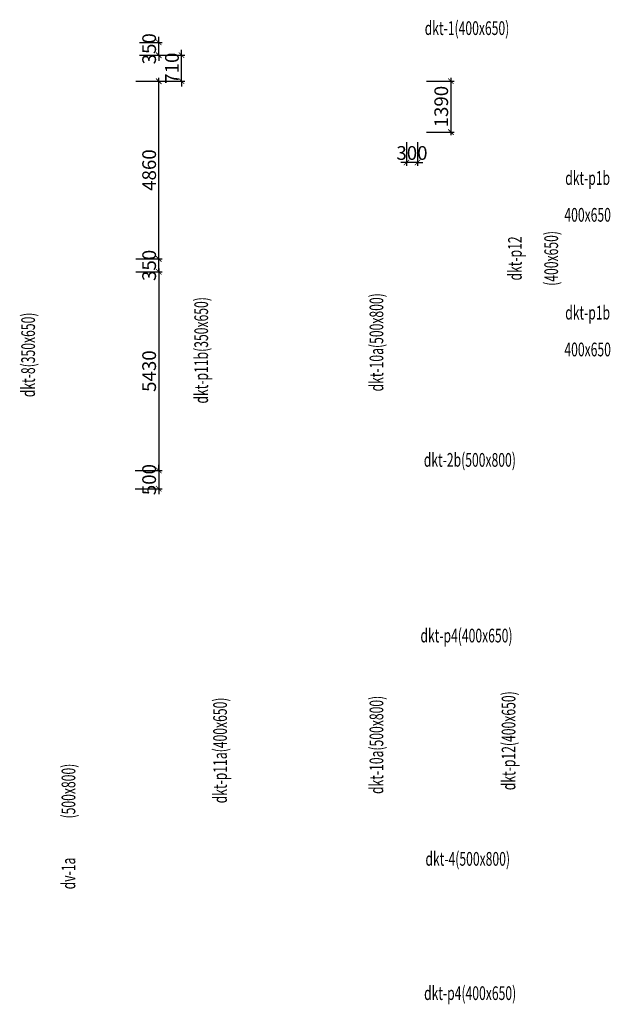
# Model space of a CAD drawing. Units: millimetres. Extents: x -298286 to 1307867, y -422657 to 468046.
# Drawn here: x 340554 to 356708, y 241792 to 268703 of the extents above; entities that cross this region are included whole.
import ezdxf
from ezdxf.enums import TextEntityAlignment as Align

# ---------------------------------------------------------------- set-up
doc = ezdxf.new("R2010")
doc.units = ezdxf.units.MM
doc.header["$MEASUREMENT"] = 0
doc.header["$PDMODE"] = 3
doc.header["$PDSIZE"] = 50
for name, color, linetype, lineweight in [('KC-DIMENSION', 8, 'Continuous', 15), ('KC-NET THUONG', 8, 'Continuous', 15), ('KC-TEXT', 7, 'Continuous', 25)]:
    doc.layers.add(name, color=color, linetype=linetype, lineweight=lineweight)
doc.styles.add('VNCC-vnsimli', font='vnsimli.shx', dxfattribs={"width": 0.7})
doc.dimstyles.new('VNCC_DIM150', dxfattribs={"dimscale": 1.5, "dimtxt": 250, "dimasz": 100, "dimexe": 60, "dimexo": 0, "dimgap": 50, "dimtad": 1, "dimdec": 0, "dimzin": 0, "dimdsep": 46, "dimtxsty": 'VNCC-vnsimli', "dimblk1": 'ARCHTICK', "dimblk2": 'ARCHTICK', "dimsah": 1, "dimcen": 150, "dimdle": 60, "dimclrd": 256, "dimclre": 256, "dimclrt": 7, "dimadec": 0, "dimazin": 0, "dimtfac": 1, "dimtdec": 0, "dimtix": 1, "dimtmove": 1, "dimatfit": 3, "dimldrblk": 'ARCHTICK', "dimfxl": 0, "dimtvp": 0.833333, "dimtolj": 1, "dimtzin": 0, "dimarcsym": 0})

# ---------------------------------------------------------------- blocks, each defined once
blk = doc.blocks.new('_ARCHTICK')
at = {"layer": 'KC-NET THUONG', "color": 0, "linetype": 'ByBlock', "const_width": 0.15}
blk.add_lwpolyline([(-0.5, -0.5), (0.5, 0.5)], dxfattribs=at)
blk = doc.blocks.new('*D2822')
at = {"layer": 'DEFPOINTS', "color": 0, "linetype": 'Continuous'}
for p in [(343733, 262163, 0), (344357, 262163), (343733, 261813, 0)]:
    blk.add_point(p, dxfattribs=at)
at = {"layer": 'KC-DIMENSION', "linetype": 'Continuous', "lineweight": -2}
for p, q in [((343733, 262163), (344447, 262163)), ((344357, 262163), (344357, 262313)), ((344357, 261813), (344357, 262163)), ((343733, 261813), (344447, 261813)), ((344357, 261813), (344357, 261663))]:
    blk.add_line(p, q, dxfattribs=at)
at = {"layer": 'KC-DIMENSION', "linetype": 'Continuous', "lineweight": -2, "xscale": 150, "yscale": 150, "zscale": 150}
for p, rotation in [((344357, 262163), 270), ((344357, 261813), 90)]:
    blk.add_blockref('_ARCHTICK', p, dxfattribs=dict(at, rotation=rotation))
at = {"layer": 'KC-DIMENSION', "color": 7, "linetype": 'Continuous', "insert": (344095, 261988), "char_height": 375, "attachment_point": 5, "rotation": 90, "style": 'VNCC-vnsimli'}
blk.add_mtext('\\A1;350', dxfattribs=at)
blk = doc.blocks.new('*D2823')
at = {"layer": 'DEFPOINTS', "color": 0, "linetype": 'Continuous'}
for p in [(343733, 267023), (344357, 267023), (343733, 262163, 0)]:
    blk.add_point(p, dxfattribs=at)
at = {"layer": 'KC-DIMENSION', "linetype": 'Continuous', "lineweight": -2}
for p, q in [((343733, 267023), (344447, 267023)), ((344357, 262073), (344357, 267113)), ((343733, 262163), (344447, 262163))]:
    blk.add_line(p, q, dxfattribs=at)
at = {"layer": 'KC-DIMENSION', "linetype": 'Continuous', "lineweight": -2, "xscale": 150, "yscale": 150, "zscale": 150}
for p, rotation in [((344357, 267023), 90), ((344357, 262163), 270)]:
    blk.add_blockref('_ARCHTICK', p, dxfattribs=dict(at, rotation=rotation))
at = {"layer": 'KC-DIMENSION', "color": 7, "linetype": 'Continuous', "insert": (344095, 264593), "char_height": 375, "attachment_point": 5, "rotation": 90, "style": 'VNCC-vnsimli'}
blk.add_mtext('\\A1;4860', dxfattribs=at)
blk = doc.blocks.new('*D2824')
at = {"layer": 'DEFPOINTS', "color": 0, "linetype": 'Continuous'}
for p in [(343828, 267733), (344981, 267733), (343733, 267023)]:
    blk.add_point(p, dxfattribs=at)
at = {"layer": 'KC-DIMENSION', "linetype": 'Continuous', "lineweight": -2}
for p, q in [((344981, 267733), (344981, 267883)), ((343828, 267733), (345071, 267733)), ((344981, 267023), (344981, 267733)), ((343733, 267023), (345071, 267023)), ((344981, 267023), (344981, 266873))]:
    blk.add_line(p, q, dxfattribs=at)
at = {"layer": 'KC-DIMENSION', "linetype": 'Continuous', "lineweight": -2, "xscale": 150, "yscale": 150, "zscale": 150}
for p, rotation in [((344981, 267733), 270), ((344981, 267023), 90)]:
    blk.add_blockref('_ARCHTICK', p, dxfattribs=dict(at, rotation=rotation))
at = {"layer": 'KC-DIMENSION', "color": 7, "linetype": 'Continuous', "insert": (344718, 267378), "char_height": 375, "attachment_point": 5, "rotation": 90, "style": 'VNCC-vnsimli'}
blk.add_mtext('\\A1;710', dxfattribs=at)
blk = doc.blocks.new('*D2825')
at = {"layer": 'DEFPOINTS', "color": 0, "linetype": 'Continuous'}
for p in [(343828, 268083), (344357, 268083), (343828, 267733)]:
    blk.add_point(p, dxfattribs=at)
at = {"layer": 'KC-DIMENSION', "linetype": 'Continuous', "lineweight": -2}
for p, q in [((343828, 268083), (344447, 268083)), ((344357, 268083), (344357, 268233)), ((344357, 267733), (344357, 268083)), ((343828, 267733), (344447, 267733)), ((344357, 267733), (344357, 267583))]:
    blk.add_line(p, q, dxfattribs=at)
at = {"layer": 'KC-DIMENSION', "linetype": 'Continuous', "lineweight": -2, "xscale": 150, "yscale": 150, "zscale": 150}
for p, rotation in [((344357, 268083), 270), ((344357, 267733), 90)]:
    blk.add_blockref('_ARCHTICK', p, dxfattribs=dict(at, rotation=rotation))
at = {"layer": 'KC-DIMENSION', "color": 7, "linetype": 'Continuous', "insert": (344095, 267908), "char_height": 375, "attachment_point": 5, "rotation": 90, "style": 'VNCC-vnsimli'}
blk.add_mtext('\\A1;350', dxfattribs=at)
blk = doc.blocks.new('*D2826')
at = {"layer": 'DEFPOINTS', "color": 0, "linetype": 'Continuous'}
for p in [(343733, 261813, 0), (343708, 256383, 0), (344357, 256383)]:
    blk.add_point(p, dxfattribs=at)
at = {"layer": 'KC-DIMENSION', "linetype": 'Continuous', "lineweight": -2}
for p, q in [((344357, 261903), (344357, 256293)), ((343733, 261813), (344447, 261813)), ((343708, 256383), (344447, 256383))]:
    blk.add_line(p, q, dxfattribs=at)
at = {"layer": 'KC-DIMENSION', "linetype": 'Continuous', "lineweight": -2, "xscale": 150, "yscale": 150, "zscale": 150}
for p, rotation in [((344357, 261813), 90), ((344357, 256383), 270)]:
    blk.add_blockref('_ARCHTICK', p, dxfattribs=dict(at, rotation=rotation))
at = {"layer": 'KC-DIMENSION', "color": 7, "linetype": 'Continuous', "insert": (344095, 259098), "char_height": 375, "attachment_point": 5, "rotation": 90, "style": 'VNCC-vnsimli'}
blk.add_mtext('\\A1;5430', dxfattribs=at)
blk = doc.blocks.new('*D2827')
at = {"layer": 'DEFPOINTS', "color": 0, "linetype": 'Continuous'}
for p in [(343708, 256383), (343708, 255883), (344357, 255883)]:
    blk.add_point(p, dxfattribs=at)
at = {"layer": 'KC-DIMENSION', "linetype": 'Continuous', "lineweight": -2}
for p, q in [((344357, 256383), (344357, 256533)), ((343708, 256383), (344447, 256383)), ((344357, 256383), (344357, 255883)), ((343708, 255883), (344447, 255883)), ((344357, 255883), (344357, 255733))]:
    blk.add_line(p, q, dxfattribs=at)
at = {"layer": 'KC-DIMENSION', "linetype": 'Continuous', "lineweight": -2, "xscale": 150, "yscale": 150, "zscale": 150}
for p, rotation in [((344357, 256383), 270), ((344357, 255883), 90)]:
    blk.add_blockref('_ARCHTICK', p, dxfattribs=dict(at, rotation=rotation))
at = {"layer": 'KC-DIMENSION', "color": 7, "linetype": 'Continuous', "insert": (344095, 256133), "char_height": 375, "attachment_point": 5, "rotation": 90, "style": 'VNCC-vnsimli'}
blk.add_mtext('\\A1;500', dxfattribs=at)
blk = doc.blocks.new('*D2840')
at = {"layer": 'DEFPOINTS', "color": 0, "linetype": 'Continuous'}
for p in [(351681, 267022, 0), (351681, 265633, 0), (352347, 265633, 0)]:
    blk.add_point(p, dxfattribs=at)
at = {"layer": 'KC-DIMENSION', "linetype": 'Continuous', "lineweight": -2}
for p, q in [((351681, 267022, 0), (352437, 267022, 0)), ((352347, 267112, 0), (352347, 265543, 0)), ((351681, 265633, 0), (352437, 265633, 0))]:
    blk.add_line(p, q, dxfattribs=at)
at = {"layer": 'KC-DIMENSION', "linetype": 'Continuous', "lineweight": -2, "xscale": 150, "yscale": 150, "zscale": 150}
for p, rotation in [((352347, 267022, 0), 90), ((352347, 265633, 0), 270)]:
    blk.add_blockref('_ARCHTICK', p, dxfattribs=dict(at, rotation=rotation))
at = {"layer": 'KC-DIMENSION', "color": 7, "linetype": 'Continuous', "insert": (352084, 266327, 0), "char_height": 375, "attachment_point": 5, "rotation": 90, "style": 'VNCC-vnsimli'}
blk.add_mtext('\\A1;1390', dxfattribs=at)
blk = doc.blocks.new('*D2841')
at = {"layer": 'DEFPOINTS', "color": 0, "linetype": 'Continuous'}
for p in [(351133, 265352, 0), (351433, 265352, 0), (351133, 264798, 0)]:
    blk.add_point(p, dxfattribs=at)
at = {"layer": 'KC-DIMENSION', "linetype": 'Continuous', "lineweight": -2}
for p, q in [((351133, 265352, 0), (351133, 264708, 0)), ((351433, 265352, 0), (351433, 264708, 0)), ((351133, 264798, 0), (350983, 264798, 0)), ((351433, 264798, 0), (351133, 264798, 0)), ((351433, 264798, 0), (351583, 264798, 0))]:
    blk.add_line(p, q, dxfattribs=at)
at = {"layer": 'KC-DIMENSION', "linetype": 'Continuous', "lineweight": -2, "xscale": 150, "yscale": 150, "zscale": 150}
blk.add_blockref('_ARCHTICK', (351133, 264798, 0), dxfattribs=at)
at = {"layer": 'KC-DIMENSION', "linetype": 'Continuous', "lineweight": -2, "xscale": 150, "yscale": 150, "zscale": 150, "rotation": 180}
blk.add_blockref('_ARCHTICK', (351433, 264798, 0), dxfattribs=at)
at = {"layer": 'KC-DIMENSION', "color": 7, "linetype": 'Continuous', "insert": (351283, 265060, 0), "char_height": 375, "attachment_point": 5, "style": 'VNCC-vnsimli'}
blk.add_mtext('\\A1;300', dxfattribs=at)

msp = doc.modelspace()

# ---------------------------------------------------------------- texts
at = {"layer": 'KC-TEXT', "linetype": 'Continuous', "style": 'VNCC-vnsimli', "width": 0.65}
for s, p in [('dkt-1(400x650)', (352788.8, 268284.4)), ('dkt-p1b', (356088.1, 264188.5, 0)), ('400x650', (356088.1, 263182.1, 0)), ('dkt-p1b', (356088.1, 260508.5, 0)), ('400x650', (356088.1, 259502.1, 0)), ('dkt-2b(500x800)', (352866.4, 256484.4)), ('dkt-p4(400x650)', (352774.5, 251682.7, 0)), ('dkt-4(500x800)', (352808.5, 245579.7)), ('dkt-p4(400x650)', (352874.5, 241909.4, 0))]:
    msp.add_text(s, height=375, dxfattribs=at).set_placement(p, align=Align.CENTER)
for s, p in [('dkt-p12', (354286.1, 262178.2)), ('(400x650)', (355279.2, 262178.2)), ('dkt-p11b(350x650)', (345706.2, 259666.5, 0)), ('dkt-10a(500x800)', (350499.1, 259884.8)), ('dkt-8(350x650)', (340972.2, 259542.1)), ('dkt-p12(400x650)', (354112.4, 248995.8, 0)), ('dkt-p11a(400x650)', (346222, 248731.2, 0)), ('dkt-10a(500x800)', (350499.1, 248882.8)), ('(500x800)', (342075.5, 247620.1)), ('dv-1a', (342075.5, 245368.2))]:
    msp.add_text(s, height=375, rotation=90, dxfattribs=at).set_placement(p, align=Align.CENTER)

# ---------------------------------------------------------------- dimensions: what is measured, and where the dimension line sits
at = {"layer": 'KC-DIMENSION', "linetype": 'Continuous'}
for base, p1, p2, angle, picture, middle in [((344357.1, 268082.6), (343827.7, 267732.6), (343827.7, 268082.6), 270, '*D2825', (344094.6, 267907.6)), ((344980.5, 267732.6), (343732.7, 267022.6), (343827.7, 267732.6), 270, '*D2824', (344718, 267377.6)), ((344357.1, 267022.6), (343732.7, 262162.6, 0), (343732.7, 267022.6), 270, '*D2823', (344094.6, 264592.6)), ((344357.1, 262162.6), (343732.7, 261812.6, 0), (343732.7, 262162.6, 0), 270, '*D2822', (344094.6, 261987.6)), ((344357.1, 256382.6), (343732.7, 261812.6, 0), (343707.7, 256382.6, 0), 270, '*D2826', (344094.6, 259097.6)), ((344357.1, 255882.6), (343707.7, 256382.6), (343707.7, 255882.6), 90, '*D2827', (344094.6, 256132.6))]:
    dim = msp.add_linear_dim(base=base, p1=p1, p2=p2, angle=angle, dimstyle='VNCC_DIM150', dxfattribs=at)
    dim.commit()
    dim.dimension.update_dxf_attribs({"geometry": picture, "text_midpoint": middle})
dim = msp.add_linear_dim(base=(352346.7, 265632.5, 0), p1=(351680.9, 267022.1, 0), p2=(351680.9, 265632.5, 0), angle=90, dimstyle='VNCC_DIM150', override={"dimfxl": 60}, dxfattribs=at)
dim.commit()
dim.dimension.update_dxf_attribs({"geometry": '*D2840', "text_midpoint": (352084.2, 266327.3, 0)})
dim = msp.add_linear_dim(base=(351132.7, 264797.8, 0), p1=(351432.7, 265351.6, 0), p2=(351132.7, 265351.6, 0), dimstyle='VNCC_DIM150', override={"dimfxl": 60}, dxfattribs=at)
dim.commit()
dim.dimension.update_dxf_attribs({"geometry": '*D2841', "text_midpoint": (351282.7, 265060.3, 0)})

doc.saveas('drawing.dxf')
